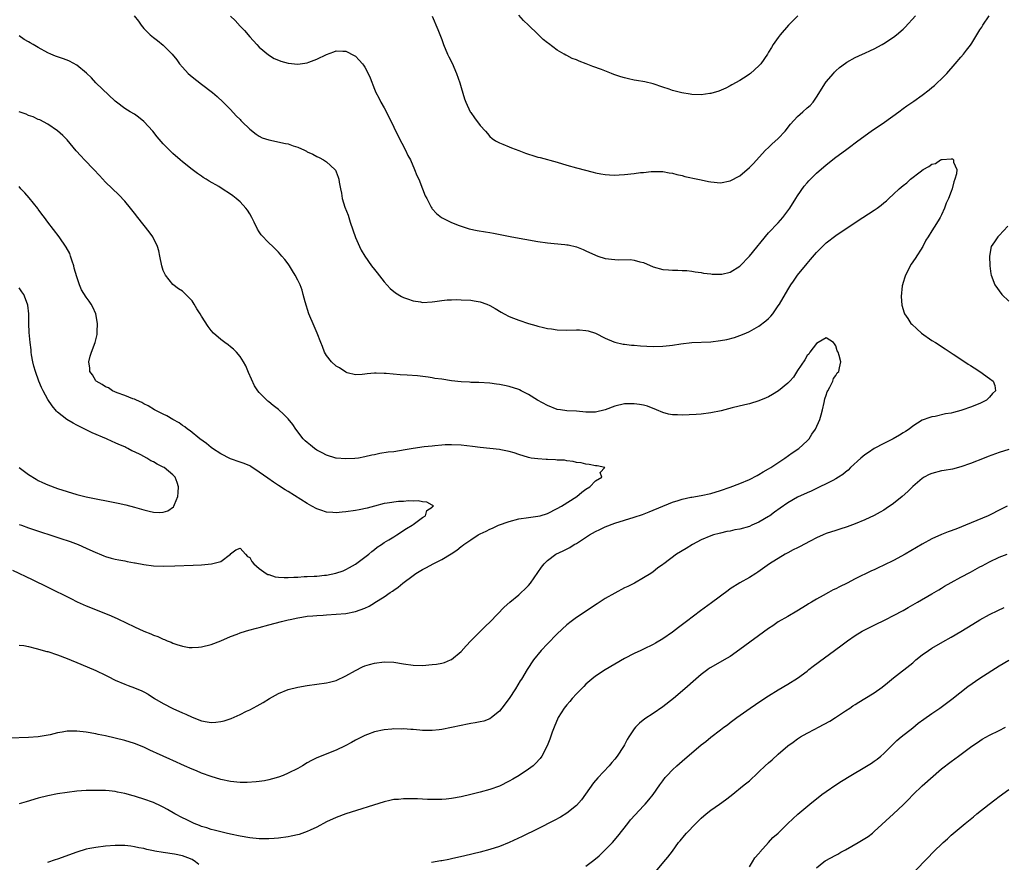
# Model space of a CAD drawing. Units: inches. Extents: x 2535000 to 2538000, y 1560000 to 1563000.
# Drawn here: x 2536095 to 2536300, y 1560881 to 1561056 of the extents above; entities that cross this region are included whole.
import ezdxf

# ---------------------------------------------------------------- set-up
doc = ezdxf.new("R2010")
doc.units = ezdxf.units.IN
doc.header["$MEASUREMENT"] = 0
doc.layers.add('LD25351560_10ft', color=133, linetype='Continuous')

msp = doc.modelspace()

# ---------------------------------------------------------------- linework, layer by layer
at = {"layer": 'LD25351560_10ft'}
for points, elevation in [([(2536118.99, 1561056.99), (2536119.84, 1561055.84), (2536120.41, 1561055), (2536121, 1561054.3), (2536122.29, 1561053), (2536123, 1561052.43), (2536123.83, 1561051.83), (2536125, 1561050.88), (2536126.89, 1561049), (2536127.83, 1561047.83), (2536128.4, 1561047), (2536129, 1561046.3), (2536130.18, 1561045), (2536130.61, 1561044.61), (2536131, 1561044.31), (2536133, 1561042.79), (2536135.26, 1561041), (2536136.2, 1561040.2), (2536137.49, 1561039), (2536139, 1561037.52), (2536140.2, 1561036.2), (2536141, 1561035.41), (2536141.19, 1561035.19), (2536141.37, 1561035), (2536143, 1561033.4), (2536144.34, 1561032.34), (2536145, 1561031.92), (2536145.62, 1561031.62), (2536147, 1561031.15), (2536150.45, 1561030.45), (2536151, 1561030.32), (2536152.07, 1561029.93), (2536153, 1561029.64), (2536154.43, 1561029), (2536154.81, 1561028.81), (2536155, 1561028.7), (2536156.17, 1561028.17), (2536157, 1561027.69), (2536157.48, 1561027.48), (2536158.4, 1561027), (2536159, 1561026.61), (2536160.73, 1561025), (2536160.85, 1561024.85), (2536161, 1561024.52), (2536161.43, 1561023.43), (2536161.54, 1561023), (2536161.61, 1561022.38), (2536161.89, 1561021), (2536162.12, 1561020.12), (2536162.28, 1561019), (2536162.84, 1561017.16), (2536163.48, 1561015.48), (2536163.92, 1561014.08), (2536165, 1561010.87), (2536165.83, 1561009), (2536166.22, 1561008.22), (2536166.97, 1561006.97), (2536168.39, 1561005), (2536169, 1561004.2), (2536169.54, 1561003.54), (2536171, 1561001.65), (2536172.25, 1561000.25), (2536173.33, 1560999.33), (2536174.59, 1560998.59), (2536175, 1560998.41), (2536175.88, 1560998.12), (2536177, 1560997.68), (2536178.53, 1560997.47), (2536179, 1560997.38), (2536181, 1560997.49), (2536181.56, 1560997.56), (2536183, 1560997.76), (2536184.13, 1560997.87), (2536185, 1560997.91), (2536186.06, 1560997.94), (2536187, 1560997.92), (2536189, 1560997.81), (2536189.71, 1560997.71), (2536191, 1560997.46), (2536192.34, 1560997), (2536193, 1560996.72), (2536194.1, 1560996.1), (2536195.35, 1560995.35), (2536195.95, 1560995), (2536197, 1560994.45), (2536197.9, 1560994.1), (2536199, 1560993.64), (2536201, 1560993), (2536202.58, 1560992.58), (2536203, 1560992.44), (2536204.18, 1560992.18), (2536205, 1560991.96), (2536205.85, 1560991.85), (2536207, 1560991.65), (2536209, 1560991.61), (2536211, 1560991.67), (2536211.64, 1560991.64), (2536213, 1560991.53), (2536213.44, 1560991.44), (2536215, 1560990.97), (2536217, 1560989.96), (2536218.81, 1560989.19), (2536219, 1560989.09), (2536220.71, 1560988.71), (2536221, 1560988.71), (2536222.5, 1560988.5), (2536223, 1560988.49), (2536224.35, 1560988.35), (2536227, 1560988.22), (2536229, 1560988.25), (2536230.41, 1560988.41), (2536231, 1560988.45), (2536232.72, 1560988.72), (2536235, 1560989), (2536239, 1560989.18), (2536241, 1560989.41), (2536242.33, 1560989.67), (2536243.91, 1560990.09), (2536245, 1560990.48), (2536246.25, 1560991), (2536247, 1560991.29), (2536249, 1560992.39), (2536250.46, 1560993.54), (2536251, 1560994.02), (2536251.47, 1560994.53), (2536251.87, 1560995), (2536253, 1560996.63), (2536253.24, 1560997), (2536255, 1561000), (2536255.64, 1561001), (2536256.2, 1561001.8), (2536257.05, 1561003), (2536259, 1561005.45), (2536259.74, 1561006.26), (2536261, 1561007.76), (2536263, 1561009.74), (2536265, 1561011.26), (2536267.58, 1561013), (2536270.65, 1561015), (2536273, 1561016.56), (2536273.63, 1561017), (2536274.42, 1561017.58), (2536275, 1561018.08), (2536275.52, 1561018.48), (2536276.04, 1561019), (2536277, 1561019.87), (2536278.17, 1561021), (2536279, 1561021.69), (2536279.76, 1561022.24), (2536280.54, 1561023), (2536282.52, 1561024.52), (2536283.2, 1561025), (2536284.37, 1561025.63), (2536285, 1561026.12), (2536285.73, 1561026.27), (2536286.81, 1561027), (2536287, 1561027.08), (2536287.12, 1561027.12), (2536289, 1561027.24), (2536289.25, 1561027.25), (2536289.5, 1561027), (2536289.48, 1561026.52), (2536290.18, 1561025), (2536290.1, 1561024.1), (2536289.78, 1561023), (2536289.54, 1561022.46), (2536289.19, 1561021), (2536289, 1561020.45), (2536288.45, 1561019), (2536287.96, 1561018.04), (2536287.65, 1561017), (2536287, 1561015.58), (2536286.71, 1561015), (2536286.32, 1561014.32), (2536285.49, 1561013), (2536285, 1561012.28), (2536284.21, 1561011), (2536283.72, 1561010.28), (2536283.08, 1561009), (2536281.53, 1561006.47), (2536280.7, 1561005.3), (2536279.47, 1561003), (2536279.39, 1561002.61), (2536279, 1561001.52), (2536278.84, 1561001), (2536278.8, 1561000.8), (2536278.61, 1560998.61), (2536278.76, 1560996.76), (2536279.21, 1560995.21), (2536279.31, 1560995), (2536279.99, 1560994.01), (2536280.64, 1560993), (2536280.82, 1560992.82), (2536281.85, 1560991.85), (2536282.83, 1560991), (2536285, 1560989.47), (2536285.71, 1560989), (2536286.5, 1560988.51), (2536287, 1560988.18), (2536287.74, 1560987.74), (2536289.41, 1560986.59), (2536291, 1560985.53), (2536292.55, 1560984.55), (2536293, 1560984.21), (2536293.77, 1560983.77), (2536294.97, 1560983), (2536297, 1560981.57), (2536297.74, 1560981), (2536298.07, 1560980.07), (2536298.25, 1560979), (2536297.61, 1560978.39), (2536297, 1560977.68), (2536296.33, 1560977), (2536295, 1560976.37), (2536293, 1560975.56), (2536291.45, 1560975), (2536291, 1560974.86), (2536289.5, 1560974.5), (2536289, 1560974.34), (2536287.84, 1560974.16), (2536285.65, 1560973.65), (2536285, 1560973.55), (2536284.55, 1560973.45), (2536283, 1560972.85), (2536281, 1560971.6), (2536280.28, 1560971), (2536279.51, 1560970.49), (2536279, 1560970.21), (2536278.28, 1560969.72), (2536276.95, 1560969), (2536275, 1560968.03), (2536272.98, 1560967), (2536271.83, 1560966.17), (2536271, 1560965.64), (2536270.21, 1560965), (2536268.06, 1560963), (2536267.54, 1560962.46), (2536267, 1560962.05), (2536266.43, 1560961.57), (2536265.55, 1560961), (2536265, 1560960.67), (2536264.35, 1560960.35), (2536263, 1560959.64), (2536261.69, 1560959), (2536259.86, 1560958.14), (2536259, 1560957.78), (2536257, 1560956.83), (2536255, 1560955.65), (2536253.44, 1560954.56), (2536252.26, 1560953.74), (2536251.24, 1560953), (2536251, 1560952.84), (2536249, 1560951.66), (2536247.55, 1560951), (2536247, 1560950.77), (2536245, 1560950.22), (2536243.97, 1560950.03), (2536243, 1560949.8), (2536242.31, 1560949.69), (2536241, 1560949.36), (2536240.69, 1560949.31), (2536239.57, 1560949), (2536239, 1560948.81), (2536237, 1560947.96), (2536235.19, 1560947), (2536233.83, 1560946.17), (2536231.87, 1560945), (2536229.2, 1560943), (2536229, 1560942.84), (2536227.91, 1560942.09), (2536227, 1560941.35), (2536226.48, 1560941), (2536225, 1560940.08), (2536223.06, 1560939), (2536221.7, 1560938.3), (2536221, 1560937.99), (2536219, 1560936.92), (2536217, 1560935.77), (2536215.3, 1560934.7), (2536211, 1560931.85), (2536209.89, 1560931), (2536209, 1560930.29), (2536207, 1560928.4), (2536205, 1560926.37), (2536203.69, 1560925), (2536202.07, 1560923), (2536200.77, 1560921), (2536199.56, 1560919), (2536199.33, 1560918.67), (2536198.31, 1560917), (2536196.99, 1560915), (2536195.51, 1560913), (2536195, 1560912.35), (2536193.35, 1560911), (2536193, 1560910.75), (2536191.71, 1560910.29), (2536191, 1560910.1), (2536189.95, 1560909.95), (2536189, 1560909.77), (2536188.37, 1560909.63), (2536187, 1560909.38), (2536185, 1560908.92), (2536183, 1560908.51), (2536182.47, 1560908.47), (2536181, 1560908.31), (2536179, 1560908.36), (2536178.39, 1560908.39), (2536177, 1560908.52), (2536176.52, 1560908.52), (2536175, 1560908.66), (2536174.63, 1560908.63), (2536173, 1560908.66), (2536172.61, 1560908.61), (2536171, 1560908.46), (2536169, 1560908.03), (2536167.51, 1560907.51), (2536167, 1560907.32), (2536165, 1560906.32), (2536164.16, 1560905.84), (2536162.87, 1560905.13), (2536161, 1560904.22), (2536157, 1560902.64), (2536155.9, 1560902.1), (2536155, 1560901.61), (2536153.98, 1560901), (2536153, 1560900.45), (2536151, 1560899.43), (2536149.97, 1560899), (2536149, 1560898.6), (2536147.76, 1560898.24), (2536147, 1560898.05), (2536146.12, 1560897.88), (2536145, 1560897.74), (2536144.35, 1560897.65), (2536142.48, 1560897.52), (2536141, 1560897.51), (2536139, 1560897.72), (2536137, 1560898.16), (2536135, 1560898.76), (2536133, 1560899.45), (2536131.91, 1560899.91), (2536131, 1560900.28), (2536129.47, 1560901), (2536127, 1560902.08), (2536126.35, 1560902.35), (2536123.59, 1560903.59), (2536123, 1560903.9), (2536122.24, 1560904.24), (2536121, 1560904.83), (2536119, 1560905.6), (2536117, 1560906.23), (2536115, 1560906.75), (2536113, 1560907.19), (2536111.5, 1560907.5), (2536111, 1560907.62), (2536109, 1560907.99), (2536107, 1560908.21), (2536106.18, 1560908.18), (2536105, 1560908.17), (2536103.97, 1560907.97), (2536103, 1560907.83), (2536101.46, 1560907.46), (2536099, 1560907.04), (2536097, 1560906.88), (2536093, 1560906.7)], 7930), ([(2536139, 1561056.92), (2536139.97, 1561055.97), (2536141, 1561054.85), (2536141.91, 1561053.91), (2536143, 1561052.61), (2536144.49, 1561051), (2536145, 1561050.48), (2536146.89, 1561048.89), (2536148.12, 1561048.12), (2536149, 1561047.72), (2536149.52, 1561047.52), (2536151, 1561047.1), (2536153, 1561046.9), (2536155, 1561047.18), (2536155.31, 1561047.31), (2536157, 1561047.96), (2536159, 1561048.93), (2536160.54, 1561049.46), (2536161, 1561049.68), (2536162.39, 1561049.61), (2536163, 1561049.65), (2536164.75, 1561048.75), (2536165, 1561048.57), (2536165.77, 1561047.77), (2536166.45, 1561047), (2536166.7, 1561046.7), (2536167, 1561046.28), (2536167.65, 1561045), (2536168.05, 1561044.05), (2536169, 1561041.71), (2536169.26, 1561041), (2536169.88, 1561039.88), (2536170.31, 1561039), (2536171, 1561037.83), (2536171.99, 1561035.99), (2536173, 1561033.79), (2536173.91, 1561031.91), (2536175.43, 1561029), (2536175.94, 1561027.94), (2536176.44, 1561027), (2536177.34, 1561025), (2536177.78, 1561023.78), (2536178.18, 1561023), (2536179, 1561021), (2536179.52, 1561019.52), (2536179.84, 1561019), (2536180.8, 1561017.2), (2536180.89, 1561017), (2536181, 1561016.85), (2536181.85, 1561015.85), (2536182.93, 1561015), (2536185, 1561013.98), (2536186.63, 1561013.37), (2536187, 1561013.21), (2536187.65, 1561013), (2536188.7, 1561012.7), (2536190.35, 1561012.35), (2536192.06, 1561012.06), (2536193, 1561011.88), (2536193.76, 1561011.76), (2536197.58, 1561011), (2536203, 1561010.02), (2536205, 1561009.73), (2536206.36, 1561009.64), (2536208.58, 1561009.42), (2536209, 1561009.37), (2536209.31, 1561009.31), (2536211, 1561008.92), (2536212.38, 1561008.38), (2536213, 1561008.11), (2536215, 1561007.16), (2536215.46, 1561007), (2536217, 1561006.53), (2536219, 1561006.28), (2536219.77, 1561006.23), (2536222.28, 1561006.28), (2536223, 1561006.18), (2536224.2, 1561005.8), (2536225, 1561005.64), (2536227, 1561004.76), (2536229, 1561004.24), (2536230.17, 1561004.17), (2536231, 1561004.09), (2536232.1, 1561004.1), (2536233, 1561004.02), (2536233.97, 1561003.97), (2536235, 1561003.84), (2536235.71, 1561003.71), (2536237, 1561003.58), (2536237.45, 1561003.45), (2536239, 1561003.32), (2536239.27, 1561003.27), (2536241, 1561003.23), (2536241.27, 1561003.27), (2536243, 1561003.64), (2536245, 1561004.87), (2536247, 1561007), (2536251, 1561011.82), (2536253, 1561013.94), (2536253.94, 1561015), (2536255, 1561016.39), (2536255.41, 1561017), (2536256.65, 1561019), (2536257, 1561019.53), (2536258.44, 1561021.56), (2536259, 1561022.22), (2536259.37, 1561022.63), (2536261, 1561024.27), (2536263, 1561026.01), (2536265, 1561027.54), (2536267, 1561029.03), (2536268.15, 1561029.85), (2536269, 1561030.56), (2536269.57, 1561031), (2536272.33, 1561033), (2536275.14, 1561034.86), (2536278.11, 1561037), (2536279, 1561037.7), (2536279.75, 1561038.25), (2536281.2, 1561039.2), (2536283, 1561040.45), (2536284.4, 1561041.6), (2536285, 1561042.04), (2536285.52, 1561042.48), (2536286.12, 1561043), (2536287, 1561043.84), (2536288.12, 1561045), (2536289.81, 1561047), (2536291, 1561048.35), (2536291.54, 1561049), (2536292.17, 1561049.83), (2536293, 1561050.86), (2536293.27, 1561051.27), (2536295, 1561054.09), (2536295.36, 1561054.64), (2536295.62, 1561055), (2536296.89, 1561057)], 7940), ([(2536181, 1561056.91), (2536182.15, 1561054.15), (2536183, 1561052.03), (2536183.37, 1561051), (2536184.2, 1561049), (2536184.45, 1561048.45), (2536185.12, 1561047.12), (2536186.03, 1561045), (2536186.73, 1561043), (2536187, 1561042.07), (2536187.71, 1561039.71), (2536187.98, 1561039), (2536188.91, 1561037), (2536189, 1561036.85), (2536189.76, 1561035.76), (2536191, 1561034.16), (2536192.06, 1561033), (2536192.49, 1561032.49), (2536193, 1561031.9), (2536193.47, 1561031.47), (2536194.17, 1561031), (2536195, 1561030.52), (2536195.72, 1561030.28), (2536197, 1561029.74), (2536197.48, 1561029.48), (2536199, 1561028.95), (2536200.4, 1561028.4), (2536201, 1561028.2), (2536201.93, 1561027.93), (2536203, 1561027.58), (2536203.49, 1561027.49), (2536207, 1561026.54), (2536209, 1561025.91), (2536211, 1561025.34), (2536214.48, 1561024.48), (2536215, 1561024.34), (2536216.1, 1561024.1), (2536217, 1561023.95), (2536217.88, 1561023.88), (2536219, 1561023.85), (2536219.88, 1561023.88), (2536221, 1561023.96), (2536223, 1561024.16), (2536224.35, 1561024.35), (2536225, 1561024.4), (2536226.57, 1561024.57), (2536227, 1561024.59), (2536228.58, 1561024.58), (2536229, 1561024.56), (2536230.31, 1561024.31), (2536231, 1561024.23), (2536231.94, 1561023.94), (2536233, 1561023.74), (2536233.58, 1561023.58), (2536236.28, 1561023), (2536237, 1561022.83), (2536238.53, 1561022.53), (2536239, 1561022.43), (2536241, 1561022.24), (2536243, 1561022.63), (2536245, 1561023.71), (2536247, 1561025.39), (2536247.8, 1561026.2), (2536250.36, 1561029), (2536251, 1561029.61), (2536251.69, 1561030.31), (2536253, 1561031.49), (2536254.42, 1561033), (2536255.59, 1561034.41), (2536257, 1561036.01), (2536258.15, 1561037), (2536259, 1561037.8), (2536259.66, 1561038.34), (2536260.26, 1561039), (2536261, 1561040.05), (2536262.82, 1561043), (2536263, 1561043.26), (2536264.48, 1561045), (2536264.72, 1561045.28), (2536265, 1561045.56), (2536265.76, 1561046.24), (2536267, 1561047.15), (2536267.32, 1561047.32), (2536269, 1561048.27), (2536270.54, 1561049), (2536271, 1561049.2), (2536272.21, 1561049.79), (2536273, 1561050.13), (2536274.65, 1561051), (2536275, 1561051.21), (2536277, 1561052.54), (2536277.63, 1561053), (2536279, 1561054.21), (2536279.41, 1561054.59), (2536281.55, 1561057)], 7950), ([(2536257.12, 1561057), (2536255.12, 1561055), (2536253.42, 1561053), (2536253, 1561052.45), (2536251.97, 1561051), (2536251.59, 1561050.41), (2536251, 1561049.4), (2536250.75, 1561049), (2536249.37, 1561047), (2536249, 1561046.59), (2536247.21, 1561045), (2536247, 1561044.84), (2536246.51, 1561044.51), (2536245, 1561043.53), (2536243.37, 1561042.63), (2536243, 1561042.4), (2536242.07, 1561041.93), (2536240.67, 1561041.33), (2536239, 1561040.81), (2536238.8, 1561040.8), (2536237, 1561040.53), (2536235, 1561040.61), (2536234.65, 1561040.65), (2536232.93, 1561040.93), (2536231, 1561041.42), (2536230.31, 1561041.69), (2536229, 1561042.16), (2536227, 1561042.84), (2536225.23, 1561043.23), (2536223.52, 1561043.52), (2536223, 1561043.59), (2536221.84, 1561043.84), (2536221, 1561044.05), (2536220.27, 1561044.27), (2536218.8, 1561044.8), (2536218.32, 1561045), (2536216.21, 1561045.79), (2536214.42, 1561046.42), (2536213.01, 1561047), (2536211.56, 1561047.56), (2536211, 1561047.81), (2536210.12, 1561048.12), (2536209, 1561048.71), (2536208.78, 1561048.78), (2536208.46, 1561049), (2536207, 1561049.84), (2536205.18, 1561051.18), (2536205, 1561051.35), (2536204.07, 1561052.07), (2536203, 1561053.13), (2536201.02, 1561055.02), (2536200.02, 1561056.02), (2536199, 1561057.09)], 7960), ([(2536095, 1560926.11), (2536096, 1560926), (2536097, 1560925.79), (2536098.59, 1560925.41), (2536100.78, 1560924.78), (2536101, 1560924.73), (2536103, 1560924.08), (2536105, 1560923.32), (2536107.86, 1560922.14), (2536111, 1560920.78), (2536113, 1560919.82), (2536113.54, 1560919.54), (2536115, 1560918.83), (2536117, 1560917.95), (2536117.68, 1560917.68), (2536119, 1560917.19), (2536120.55, 1560916.55), (2536121, 1560916.34), (2536121.87, 1560915.87), (2536123.22, 1560915), (2536125, 1560913.91), (2536127, 1560912.89), (2536129, 1560912), (2536129.71, 1560911.71), (2536131, 1560911.11), (2536133, 1560910.34), (2536134.16, 1560910.16), (2536135, 1560910), (2536135.96, 1560910.04), (2536137, 1560910.17), (2536137.68, 1560910.32), (2536139.17, 1560910.83), (2536141, 1560911.68), (2536142.32, 1560912.32), (2536143, 1560912.63), (2536144.56, 1560913.44), (2536145.83, 1560914.17), (2536147.1, 1560915), (2536149, 1560916.04), (2536151, 1560916.83), (2536153, 1560917.32), (2536155, 1560917.67), (2536157, 1560917.93), (2536159, 1560918.22), (2536159.62, 1560918.38), (2536161, 1560918.76), (2536163, 1560919.7), (2536165, 1560920.83), (2536166.46, 1560921.54), (2536167, 1560921.75), (2536167.94, 1560922.06), (2536169, 1560922.36), (2536171, 1560922.63), (2536173, 1560922.53), (2536175, 1560922.19), (2536177, 1560921.91), (2536179, 1560921.87), (2536181, 1560922.02), (2536181.86, 1560922.14), (2536183, 1560922.36), (2536183.52, 1560922.48), (2536184.79, 1560923), (2536185, 1560923.1), (2536187, 1560924.78), (2536188.05, 1560925.96), (2536189.03, 1560927), (2536192.03, 1560929.97), (2536193.1, 1560931), (2536196, 1560934), (2536197.13, 1560935), (2536199, 1560936.54), (2536199.54, 1560937), (2536200.28, 1560937.72), (2536201, 1560938.46), (2536201.47, 1560939), (2536203.71, 1560942.29), (2536204.28, 1560943), (2536205, 1560943.68), (2536206.71, 1560945), (2536208.27, 1560945.73), (2536209.61, 1560946.39), (2536210.57, 1560947), (2536211, 1560947.23), (2536213.75, 1560949), (2536215, 1560949.7), (2536215.88, 1560950.12), (2536217, 1560950.68), (2536219, 1560951.47), (2536221, 1560952.1), (2536223, 1560952.69), (2536224.74, 1560953.26), (2536226.18, 1560953.82), (2536231, 1560955.81), (2536232.17, 1560956.17), (2536233, 1560956.46), (2536234.83, 1560956.83), (2536235, 1560956.88), (2536237, 1560957.19), (2536239, 1560957.62), (2536241, 1560958.22), (2536243, 1560958.93), (2536245, 1560959.71), (2536247, 1560960.55), (2536248.61, 1560961.39), (2536249, 1560961.57), (2536249.9, 1560962.1), (2536251, 1560962.72), (2536251.45, 1560963), (2536254.39, 1560965), (2536255.9, 1560966.1), (2536257.31, 1560967), (2536259, 1560968.54), (2536259.44, 1560969), (2536260.03, 1560969.97), (2536260.76, 1560971), (2536261.68, 1560973), (2536261.95, 1560973.95), (2536262.22, 1560975), (2536262.58, 1560976.58), (2536262.69, 1560977.31), (2536263, 1560978.1), (2536263.21, 1560978.79), (2536263.31, 1560979), (2536263.76, 1560979.76), (2536264.36, 1560981), (2536264.49, 1560981.51), (2536265, 1560982.17), (2536265.3, 1560982.7), (2536265.59, 1560983), (2536265.79, 1560983.79), (2536266.01, 1560985), (2536265.69, 1560986.31), (2536265.46, 1560987), (2536265.3, 1560987.3), (2536265, 1560988.31), (2536264.73, 1560988.73), (2536264.49, 1560989), (2536263, 1560990.01), (2536261.31, 1560989), (2536261, 1560988.84), (2536259.62, 1560987), (2536259.39, 1560986.61), (2536259, 1560986.34), (2536258.55, 1560985.45), (2536257, 1560983.2), (2536256.18, 1560981.82), (2536255.4, 1560981), (2536255, 1560980.59), (2536253.04, 1560978.96), (2536251.82, 1560978.18), (2536251, 1560977.75), (2536250.5, 1560977.5), (2536249, 1560976.88), (2536247, 1560976.28), (2536246.08, 1560976.08), (2536243.43, 1560975.43), (2536241.16, 1560974.84), (2536239, 1560974.39), (2536237, 1560974.13), (2536235.95, 1560974.06), (2536233, 1560973.91), (2536232.04, 1560973.96), (2536231, 1560973.96), (2536230.14, 1560974.14), (2536229, 1560974.45), (2536227.7, 1560975), (2536227.22, 1560975.22), (2536227, 1560975.3), (2536225.78, 1560975.78), (2536225, 1560975.97), (2536224.15, 1560976.15), (2536223, 1560976.3), (2536222.29, 1560976.29), (2536221, 1560976.24), (2536219, 1560975.75), (2536217, 1560975.01), (2536215, 1560974.56), (2536213, 1560974.55), (2536211, 1560974.72), (2536209, 1560974.81), (2536207.68, 1560975), (2536207, 1560975.12), (2536205, 1560975.93), (2536202.92, 1560977), (2536201, 1560978.24), (2536199.49, 1560979), (2536199.17, 1560979.17), (2536199, 1560979.25), (2536197, 1560979.9), (2536196.07, 1560980.07), (2536195, 1560980.3), (2536194.37, 1560980.37), (2536193, 1560980.57), (2536190.71, 1560980.71), (2536189, 1560980.72), (2536188.75, 1560980.75), (2536187, 1560980.83), (2536185, 1560981.07), (2536183, 1560981.37), (2536181.55, 1560981.55), (2536181, 1560981.67), (2536180.18, 1560981.82), (2536177.94, 1560982.06), (2536175.78, 1560982.22), (2536174.31, 1560982.3), (2536171.41, 1560982.59), (2536171, 1560982.59), (2536169.32, 1560982.68), (2536169, 1560982.63), (2536167.47, 1560982.53), (2536167, 1560982.43), (2536166.4, 1560982.4), (2536165, 1560982.3), (2536163.26, 1560982.74), (2536163, 1560982.83), (2536161.73, 1560983.73), (2536161, 1560984.08), (2536160.05, 1560985), (2536159, 1560986.29), (2536158.56, 1560987), (2536158.16, 1560988.16), (2536157.81, 1560989), (2536157.05, 1560991), (2536156.39, 1560992.39), (2536155.28, 1560995), (2536154.52, 1560997.48), (2536154.16, 1560999), (2536153.9, 1560999.9), (2536153.48, 1561001), (2536153, 1561002.01), (2536152.49, 1561003), (2536151.93, 1561003.93), (2536151.26, 1561005), (2536151, 1561005.37), (2536150.29, 1561006.29), (2536149.72, 1561007), (2536149.38, 1561007.38), (2536149, 1561007.78), (2536147.79, 1561009), (2536147, 1561009.73), (2536145.41, 1561011.41), (2536145, 1561012.05), (2536144.61, 1561012.61), (2536143.95, 1561014.05), (2536143.46, 1561015), (2536143, 1561015.8), (2536142.54, 1561016.54), (2536142.21, 1561017), (2536141, 1561018.28), (2536140.18, 1561019), (2536139.51, 1561019.51), (2536139, 1561019.87), (2536137.28, 1561021), (2536136.56, 1561021.44), (2536134.58, 1561022.58), (2536133.93, 1561023), (2536133.35, 1561023.35), (2536133, 1561023.61), (2536132.17, 1561024.17), (2536131, 1561025.02), (2536129, 1561026.58), (2536128.53, 1561027), (2536127, 1561028.31), (2536126.65, 1561028.65), (2536126.34, 1561029), (2536125.66, 1561029.66), (2536125, 1561030.34), (2536123.78, 1561031.78), (2536122.81, 1561033), (2536121, 1561034.99), (2536119.86, 1561035.86), (2536119, 1561036.49), (2536118.13, 1561037), (2536117, 1561037.71), (2536115.25, 1561039), (2536115, 1561039.2), (2536111, 1561043.03), (2536110.05, 1561044.05), (2536109.01, 1561045.01), (2536107, 1561046.71), (2536105.51, 1561047.51), (2536105, 1561047.74), (2536104.06, 1561048.06), (2536103, 1561048.46), (2536102.6, 1561048.6), (2536101.62, 1561049), (2536101, 1561049.28), (2536099, 1561050.37), (2536097.95, 1561051), (2536097.34, 1561051.34), (2536097, 1561051.57), (2536096.07, 1561052.07), (2536095, 1561052.8)], 7920), ([(2536093.65, 1560941.65), (2536097.72, 1560939.72), (2536101, 1560938.13), (2536105.76, 1560935.76), (2536107.11, 1560935.11), (2536109, 1560934.27), (2536109.89, 1560933.89), (2536114.18, 1560932.18), (2536115.57, 1560931.57), (2536119, 1560929.91), (2536120.99, 1560929.01), (2536122.43, 1560928.43), (2536123, 1560928.17), (2536123.88, 1560927.88), (2536125, 1560927.32), (2536125.26, 1560927.26), (2536125.81, 1560927), (2536126.69, 1560926.69), (2536127, 1560926.51), (2536127.81, 1560926.19), (2536129, 1560925.86), (2536130.39, 1560925.61), (2536131, 1560925.58), (2536132.34, 1560925.66), (2536133, 1560925.75), (2536135, 1560926.24), (2536137, 1560927), (2536139, 1560927.87), (2536140.39, 1560928.39), (2536141, 1560928.65), (2536142.1, 1560929), (2536142.8, 1560929.2), (2536144.39, 1560929.61), (2536145, 1560929.75), (2536147, 1560930.27), (2536149.63, 1560931), (2536151, 1560931.35), (2536151.42, 1560931.42), (2536153, 1560931.79), (2536153.89, 1560931.89), (2536155, 1560932.1), (2536156.16, 1560932.16), (2536157, 1560932.28), (2536158.32, 1560932.32), (2536159, 1560932.38), (2536161, 1560932.49), (2536163, 1560932.69), (2536165, 1560933.09), (2536167, 1560933.8), (2536167.84, 1560934.16), (2536169, 1560934.88), (2536169.08, 1560934.92), (2536171, 1560936.13), (2536172.25, 1560937), (2536172.7, 1560937.3), (2536173, 1560937.53), (2536173.88, 1560938.12), (2536174.88, 1560939), (2536177, 1560940.59), (2536177.58, 1560941), (2536179, 1560941.84), (2536179.78, 1560942.22), (2536181.18, 1560943), (2536183, 1560943.9), (2536184.93, 1560945.07), (2536186.14, 1560945.86), (2536187, 1560946.58), (2536187.26, 1560946.74), (2536187.56, 1560947), (2536189, 1560948.01), (2536190.53, 1560949), (2536191, 1560949.26), (2536192.19, 1560949.81), (2536193, 1560950.19), (2536193.57, 1560950.43), (2536194.8, 1560951), (2536197, 1560951.78), (2536199, 1560952.32), (2536201, 1560952.61), (2536203, 1560952.88), (2536203.44, 1560953), (2536205, 1560953.49), (2536207, 1560954.48), (2536207.9, 1560955), (2536211.08, 1560957), (2536212.1, 1560957.9), (2536213, 1560958.52), (2536213.78, 1560959), (2536215, 1560960.23), (2536216.31, 1560961), (2536215.98, 1560962.02), (2536216.91, 1560963), (2536215.35, 1560963.35), (2536215, 1560963.35), (2536213.67, 1560963.67), (2536213, 1560963.7), (2536212.01, 1560964.01), (2536211, 1560964.1), (2536210.31, 1560964.31), (2536209, 1560964.41), (2536208.52, 1560964.52), (2536207, 1560964.58), (2536206.62, 1560964.62), (2536205, 1560964.67), (2536204.7, 1560964.7), (2536203, 1560964.81), (2536201.61, 1560965), (2536201, 1560965.11), (2536199, 1560965.71), (2536198.05, 1560966.05), (2536197, 1560966.36), (2536195.29, 1560966.71), (2536195, 1560966.78), (2536191, 1560967.16), (2536189.38, 1560967.38), (2536187, 1560967.69), (2536185, 1560967.76), (2536183.71, 1560967.71), (2536183, 1560967.64), (2536181.54, 1560967.54), (2536181, 1560967.47), (2536179.33, 1560967.33), (2536177, 1560967), (2536175.33, 1560966.67), (2536173, 1560966.32), (2536171.81, 1560966.19), (2536170.08, 1560965.92), (2536169, 1560965.69), (2536168.4, 1560965.6), (2536167, 1560965.23), (2536165.64, 1560965), (2536164.89, 1560964.89), (2536163, 1560964.82), (2536161, 1560964.98), (2536160.92, 1560965), (2536159, 1560965.6), (2536158.09, 1560966.09), (2536157, 1560966.65), (2536156.48, 1560967), (2536155.66, 1560967.66), (2536155, 1560968.21), (2536154.58, 1560968.58), (2536154.16, 1560969), (2536152.61, 1560971), (2536151.95, 1560971.95), (2536151, 1560973.13), (2536150.08, 1560974.08), (2536149, 1560975.12), (2536147.9, 1560975.9), (2536147, 1560976.68), (2536146.8, 1560976.8), (2536146.55, 1560977), (2536145, 1560978.6), (2536144.68, 1560979), (2536144.01, 1560980.01), (2536142.78, 1560982.78), (2536142.17, 1560984.17), (2536141.69, 1560985), (2536141, 1560986.08), (2536140.24, 1560987), (2536139.66, 1560987.66), (2536139, 1560988.15), (2536138.55, 1560988.55), (2536137.84, 1560989), (2536137, 1560989.65), (2536135.49, 1560991), (2536135, 1560991.54), (2536134.37, 1560992.37), (2536133, 1560994.49), (2536132.71, 1560995), (2536132.03, 1560996.03), (2536131.47, 1560997), (2536131, 1560997.66), (2536129.73, 1560999), (2536129.36, 1560999.36), (2536129, 1560999.68), (2536128.2, 1561000.2), (2536127, 1561001.07), (2536125.5, 1561003), (2536125.31, 1561003.31), (2536125, 1561004.01), (2536124.69, 1561005), (2536124.29, 1561007), (2536124.06, 1561008.06), (2536123.82, 1561009), (2536122.81, 1561011), (2536122.05, 1561012.05), (2536119.72, 1561015), (2536119, 1561015.95), (2536118.18, 1561017), (2536117, 1561018.44), (2536115.74, 1561019.74), (2536113, 1561022.39), (2536111.73, 1561023.73), (2536110.58, 1561025), (2536108.63, 1561027), (2536107.84, 1561027.84), (2536106.91, 1561028.91), (2536105, 1561031.17), (2536104.09, 1561032.09), (2536103, 1561033.03), (2536101, 1561034.42), (2536099.32, 1561035.32), (2536099, 1561035.44), (2536097.96, 1561035.96), (2536097, 1561036.25), (2536096.5, 1561036.5), (2536095, 1561037.02)], 7910), ([(2536095, 1560951.19), (2536095.48, 1560951), (2536097, 1560950.47), (2536104.14, 1560948.14), (2536105, 1560947.83), (2536105.62, 1560947.62), (2536107.27, 1560947), (2536109, 1560946.26), (2536110.36, 1560945.64), (2536112.67, 1560944.67), (2536113, 1560944.52), (2536114.2, 1560944.2), (2536115, 1560943.94), (2536115.79, 1560943.79), (2536117, 1560943.6), (2536117.48, 1560943.48), (2536119, 1560943.22), (2536119.18, 1560943.18), (2536121, 1560942.82), (2536123, 1560942.58), (2536125, 1560942.54), (2536127.4, 1560942.6), (2536131.27, 1560942.73), (2536133, 1560942.81), (2536135.04, 1560942.96), (2536137, 1560943.5), (2536138.98, 1560945), (2536139, 1560945.04), (2536140.1, 1560945.9), (2536141, 1560946.28), (2536142.11, 1560945), (2536142.55, 1560944.55), (2536143, 1560944.32), (2536143.47, 1560943.47), (2536143.9, 1560943), (2536145, 1560942.04), (2536146.44, 1560941), (2536146.79, 1560940.79), (2536147, 1560940.74), (2536148.32, 1560940.32), (2536149, 1560940.24), (2536150.16, 1560940.16), (2536151, 1560940.14), (2536152.2, 1560940.2), (2536153, 1560940.23), (2536154.33, 1560940.33), (2536155, 1560940.33), (2536156.43, 1560940.43), (2536157, 1560940.42), (2536158.6, 1560940.6), (2536159, 1560940.61), (2536160.96, 1560941.04), (2536162.43, 1560941.57), (2536163, 1560941.84), (2536163.78, 1560942.22), (2536165, 1560942.92), (2536167, 1560944.36), (2536167.83, 1560945), (2536168.43, 1560945.57), (2536169, 1560945.97), (2536169.57, 1560946.43), (2536170.45, 1560947), (2536171, 1560947.4), (2536171.98, 1560947.98), (2536173, 1560948.63), (2536173.63, 1560949), (2536175.63, 1560950.37), (2536176.79, 1560951), (2536177, 1560951.2), (2536177.58, 1560951.58), (2536179, 1560952.63), (2536179.58, 1560953), (2536179.89, 1560954.11), (2536181, 1560954.79), (2536181.08, 1560954.92), (2536181.23, 1560955), (2536181.14, 1560955.14), (2536181, 1560955.19), (2536179.85, 1560955.85), (2536179, 1560955.91), (2536178.09, 1560956.09), (2536177, 1560956.03), (2536176.09, 1560956.09), (2536175, 1560955.98), (2536173.96, 1560955.96), (2536171.64, 1560955.64), (2536171, 1560955.52), (2536169, 1560955.02), (2536167.46, 1560954.54), (2536165.81, 1560954.19), (2536165, 1560954.05), (2536163, 1560953.79), (2536162.26, 1560953.74), (2536161, 1560953.62), (2536160.33, 1560953.67), (2536159, 1560953.75), (2536157.84, 1560954.16), (2536157, 1560954.43), (2536155.96, 1560955), (2536155, 1560955.55), (2536151, 1560958.02), (2536150.41, 1560958.41), (2536149, 1560959.3), (2536147.99, 1560959.99), (2536146.8, 1560960.8), (2536145, 1560962.08), (2536143.22, 1560963.22), (2536143, 1560963.34), (2536141.84, 1560963.84), (2536141, 1560964.15), (2536139, 1560964.83), (2536137, 1560965.86), (2536135.27, 1560967), (2536135, 1560967.19), (2536134, 1560968), (2536132.61, 1560969), (2536130.63, 1560970.63), (2536130.04, 1560971), (2536129.5, 1560971.5), (2536129, 1560971.79), (2536128.3, 1560972.3), (2536126.98, 1560973), (2536125.77, 1560973.77), (2536125, 1560974.1), (2536123.2, 1560975), (2536121.84, 1560975.85), (2536121, 1560976.29), (2536120.55, 1560976.55), (2536119.44, 1560977), (2536119, 1560977.23), (2536118.67, 1560977.33), (2536117, 1560978.02), (2536115.43, 1560978.57), (2536114.44, 1560979), (2536113.59, 1560979.59), (2536113, 1560979.83), (2536112.31, 1560980.31), (2536111.06, 1560981), (2536111, 1560981.07), (2536110.28, 1560982.28), (2536109.72, 1560983), (2536109.71, 1560983.71), (2536109.52, 1560985), (2536109.83, 1560986.17), (2536110.1, 1560987), (2536110.84, 1560989), (2536111.28, 1560990.72), (2536111.28, 1560991), (2536111.26, 1560991.26), (2536111.32, 1560993), (2536110.99, 1560995), (2536110.37, 1560996.37), (2536110, 1560997), (2536109.61, 1560997.61), (2536109, 1560998.44), (2536107.98, 1560999.98), (2536107.6, 1561001), (2536107, 1561002.69), (2536106.5, 1561004.5), (2536106.39, 1561005), (2536106.06, 1561005.94), (2536105.74, 1561007), (2536105.55, 1561007.55), (2536104.84, 1561008.84), (2536103.32, 1561011), (2536101, 1561014.02), (2536100.27, 1561015), (2536099.75, 1561015.75), (2536099, 1561016.73), (2536098.89, 1561016.89), (2536097.1, 1561019.1), (2536096.18, 1561020.18), (2536095.4, 1561021), (2536095, 1561021.49)], 7900), ([(2536300.81, 1561013.19), (2536299, 1561011.3), (2536298.69, 1561011), (2536298.02, 1561009.98), (2536297.35, 1561009), (2536296.97, 1561007), (2536297.05, 1561005), (2536297.29, 1561003.3), (2536297.33, 1561003), (2536298.07, 1561001), (2536299.55, 1560999), (2536301, 1560997.65)], 7940), ([(2536095.04, 1560963.04), (2536097, 1560961.56), (2536098.57, 1560960.57), (2536099, 1560960.34), (2536099.91, 1560959.91), (2536101, 1560959.44), (2536103, 1560958.68), (2536105, 1560958.02), (2536107, 1560957.43), (2536109, 1560956.94), (2536115.62, 1560955.62), (2536117.24, 1560955.24), (2536119, 1560954.77), (2536121, 1560954.19), (2536122.08, 1560953.92), (2536123, 1560953.74), (2536124.32, 1560953.68), (2536125, 1560953.74), (2536125.99, 1560954.01), (2536127.15, 1560954.85), (2536127.22, 1560955), (2536127.32, 1560955.32), (2536128.04, 1560957), (2536128.14, 1560957.86), (2536128.2, 1560959), (2536127.92, 1560959.92), (2536127.48, 1560961), (2536127, 1560961.5), (2536125.2, 1560963), (2536125, 1560963.12), (2536123.75, 1560963.75), (2536123, 1560964.2), (2536122.43, 1560964.43), (2536121.58, 1560965), (2536120.34, 1560965.66), (2536119, 1560966.31), (2536118.5, 1560966.5), (2536117.67, 1560967), (2536117.2, 1560967.2), (2536117, 1560967.3), (2536115.78, 1560967.78), (2536115, 1560968.18), (2536114.41, 1560968.41), (2536113.17, 1560969), (2536110.22, 1560970.22), (2536108.72, 1560971), (2536107.56, 1560971.56), (2536107, 1560971.86), (2536106.23, 1560972.23), (2536104.98, 1560972.98), (2536103, 1560974.56), (2536102.77, 1560974.77), (2536101.86, 1560975.86), (2536101, 1560977.18), (2536100.04, 1560979), (2536099.7, 1560979.7), (2536099.15, 1560981), (2536098.39, 1560983), (2536098.1, 1560984.1), (2536097.84, 1560985), (2536097.57, 1560986.43), (2536097.5, 1560987), (2536097.49, 1560987.49), (2536097.31, 1560989), (2536097.14, 1560991.14), (2536097.07, 1560993), (2536097.03, 1560994.97), (2536096.82, 1560996.82), (2536096.79, 1560997), (2536095.99, 1560999), (2536095.59, 1560999.59), (2536095, 1561000.42)], 7890), ([(2536301, 1560966.76), (2536299, 1560966.12), (2536296.69, 1560965.31), (2536295.87, 1560965), (2536293, 1560963.88), (2536291, 1560963.15), (2536289.29, 1560962.71), (2536287.58, 1560962.42), (2536287, 1560962.34), (2536285, 1560961.81), (2536284.45, 1560961.55), (2536283.41, 1560961), (2536283, 1560960.75), (2536281, 1560959.08), (2536279.95, 1560958.05), (2536278.78, 1560957), (2536277, 1560955.54), (2536275.5, 1560954.5), (2536275, 1560954.18), (2536274.25, 1560953.75), (2536273, 1560953.06), (2536271, 1560952.11), (2536269, 1560951.29), (2536267.33, 1560950.67), (2536265.83, 1560950.17), (2536265, 1560949.93), (2536263, 1560949.27), (2536262.35, 1560949), (2536261, 1560948.38), (2536259.69, 1560947.69), (2536257.44, 1560946.56), (2536257, 1560946.32), (2536256.1, 1560945.9), (2536255, 1560945.28), (2536254.47, 1560945), (2536251.19, 1560943), (2536248.75, 1560941.25), (2536248.35, 1560941), (2536247, 1560940.15), (2536245, 1560939.01), (2536243, 1560937.76), (2536242.56, 1560937.44), (2536239.12, 1560934.87), (2536236.81, 1560933.19), (2536233.91, 1560931), (2536232.27, 1560929.73), (2536231, 1560928.79), (2536229, 1560927.42), (2536227.49, 1560926.51), (2536227, 1560926.23), (2536225, 1560925.26), (2536224.39, 1560925), (2536223, 1560924.32), (2536221, 1560923.27), (2536217, 1560920.92), (2536215, 1560919.63), (2536214.22, 1560919), (2536213, 1560917.95), (2536212.54, 1560917.46), (2536211, 1560915.94), (2536210.13, 1560915), (2536209.63, 1560914.37), (2536209, 1560913.69), (2536208.47, 1560913), (2536207.24, 1560911), (2536206.36, 1560909), (2536205.95, 1560907.95), (2536205.45, 1560906.55), (2536204.89, 1560905.11), (2536203.8, 1560903), (2536203.47, 1560902.53), (2536202.52, 1560901.48), (2536202.01, 1560901), (2536201, 1560900.27), (2536199.1, 1560899), (2536197.78, 1560898.22), (2536197, 1560897.77), (2536195, 1560896.77), (2536193, 1560896.03), (2536191, 1560895.48), (2536189, 1560894.99), (2536187, 1560894.56), (2536185, 1560894.2), (2536183.93, 1560894.07), (2536183, 1560894), (2536182.01, 1560894.01), (2536181, 1560893.98), (2536179.99, 1560894.01), (2536177.91, 1560894.09), (2536175.86, 1560894.14), (2536175, 1560894.12), (2536174, 1560894), (2536173, 1560893.95), (2536172.2, 1560893.8), (2536171, 1560893.51), (2536163.02, 1560890.98), (2536161, 1560890.23), (2536159, 1560889.34), (2536157, 1560888.25), (2536155.61, 1560887.61), (2536155, 1560887.29), (2536153.28, 1560886.72), (2536151.65, 1560886.35), (2536151, 1560886.23), (2536149, 1560885.92), (2536148.13, 1560885.87), (2536147, 1560885.79), (2536145, 1560885.83), (2536143, 1560886.01), (2536141, 1560886.34), (2536139, 1560886.79), (2536138.13, 1560887), (2536137, 1560887.25), (2536135.61, 1560887.61), (2536135, 1560887.75), (2536134.09, 1560888.08), (2536133, 1560888.39), (2536132.59, 1560888.59), (2536131.46, 1560889), (2536131, 1560889.19), (2536129.8, 1560889.8), (2536129, 1560890.17), (2536127.45, 1560891), (2536125.9, 1560891.9), (2536125, 1560892.37), (2536124.58, 1560892.58), (2536123, 1560893.32), (2536121, 1560894.05), (2536119.46, 1560894.54), (2536119, 1560894.67), (2536118.73, 1560894.73), (2536117, 1560895.23), (2536115.52, 1560895.52), (2536115, 1560895.63), (2536113.75, 1560895.75), (2536113, 1560895.83), (2536111.84, 1560895.84), (2536111, 1560895.88), (2536109.84, 1560895.84), (2536109, 1560895.83), (2536107, 1560895.69), (2536105, 1560895.46), (2536103, 1560895.15), (2536101, 1560894.76), (2536099, 1560894.24), (2536096.51, 1560893.49), (2536095, 1560893.07)], 7940), ([(2536300.63, 1560955), (2536299.58, 1560954.42), (2536296.71, 1560953), (2536291.99, 1560951), (2536290.35, 1560950.35), (2536289, 1560949.85), (2536288.36, 1560949.64), (2536287, 1560949.09), (2536285, 1560948.19), (2536283, 1560947.07), (2536279.4, 1560945), (2536277, 1560943.68), (2536275, 1560942.68), (2536273.83, 1560942.17), (2536273, 1560941.77), (2536272.45, 1560941.55), (2536269, 1560939.84), (2536267.34, 1560939), (2536265.76, 1560938.24), (2536265, 1560937.82), (2536264.44, 1560937.56), (2536263.5, 1560937), (2536262.38, 1560936.38), (2536261, 1560935.64), (2536259.93, 1560935), (2536259.34, 1560934.66), (2536259, 1560934.44), (2536256.88, 1560933.12), (2536255, 1560932.03), (2536253, 1560930.9), (2536251.89, 1560930.11), (2536251, 1560929.54), (2536245, 1560925.16), (2536243, 1560923.75), (2536241.79, 1560923), (2536239, 1560921.44), (2536238.73, 1560921.27), (2536238.35, 1560921), (2536237, 1560919.99), (2536235.84, 1560919), (2536233.56, 1560917), (2536231.19, 1560915), (2536229, 1560913.27), (2536227, 1560911.87), (2536225.26, 1560910.74), (2536224.13, 1560909.87), (2536223.28, 1560909), (2536223, 1560908.67), (2536221.89, 1560907), (2536221.56, 1560906.44), (2536221, 1560905.36), (2536220.79, 1560905), (2536219.5, 1560903), (2536219, 1560902.36), (2536218.36, 1560901.64), (2536217.85, 1560901), (2536215.49, 1560898.51), (2536214.58, 1560897.42), (2536212.09, 1560893.91), (2536211, 1560892.7), (2536209, 1560891.11), (2536207.68, 1560890.32), (2536206.37, 1560889.63), (2536203, 1560887.9), (2536199.74, 1560886.26), (2536196.99, 1560885), (2536195, 1560884.21), (2536193, 1560883.56), (2536191, 1560883.03), (2536187.77, 1560882.23), (2536185, 1560881.62), (2536184.47, 1560881.53), (2536183, 1560881.23), (2536182.79, 1560881.21), (2536180.84, 1560880.84)], 7950), ([(2536213, 1560880.1), (2536214.63, 1560881.37), (2536215.72, 1560882.28), (2536217, 1560883.48), (2536218.52, 1560885), (2536219.66, 1560886.34), (2536221.7, 1560889), (2536222.28, 1560889.72), (2536223.22, 1560890.78), (2536225, 1560892.69), (2536225.31, 1560893), (2536226.1, 1560893.9), (2536227.01, 1560894.99), (2536228.37, 1560897), (2536229, 1560897.88), (2536229.48, 1560898.52), (2536229.9, 1560899), (2536231, 1560900.18), (2536231.88, 1560901), (2536233, 1560901.98), (2536237, 1560905.32), (2536237.95, 1560906.05), (2536239, 1560906.95), (2536241, 1560908.5), (2536241.69, 1560909), (2536242.46, 1560909.54), (2536243, 1560909.98), (2536244.37, 1560911), (2536247.18, 1560913), (2536248.28, 1560913.72), (2536249, 1560914.22), (2536251, 1560915.55), (2536253, 1560916.77), (2536255, 1560917.93), (2536257, 1560919.19), (2536259, 1560920.67), (2536259.4, 1560921), (2536260.31, 1560921.69), (2536266.06, 1560925.94), (2536267.41, 1560927), (2536269, 1560928.08), (2536270.49, 1560929), (2536272.15, 1560929.85), (2536273, 1560930.24), (2536275.41, 1560931.41), (2536277, 1560932.23), (2536279, 1560933.31), (2536280.06, 1560933.94), (2536281, 1560934.43), (2536282, 1560935), (2536285, 1560936.74), (2536286.41, 1560937.59), (2536287, 1560937.94), (2536287.65, 1560938.35), (2536289, 1560939.13), (2536291, 1560940.24), (2536293, 1560941.27), (2536295, 1560942.35), (2536295.44, 1560942.56), (2536297, 1560943.43), (2536299, 1560944.35), (2536300.63, 1560945)], 7960), ([(2536227.51, 1560879), (2536229.17, 1560881), (2536230.04, 1560881.96), (2536231, 1560883.21), (2536232.28, 1560885), (2536232.6, 1560885.4), (2536233.53, 1560886.47), (2536233.95, 1560887), (2536235.87, 1560889), (2536237, 1560890.1), (2536238.02, 1560891), (2536239, 1560891.75), (2536240.77, 1560893), (2536242.06, 1560893.94), (2536243.19, 1560894.81), (2536245.95, 1560897), (2536247, 1560897.87), (2536247.6, 1560898.4), (2536248.2, 1560899), (2536249, 1560899.73), (2536250.3, 1560901), (2536251, 1560901.63), (2536251.74, 1560902.26), (2536253, 1560903.42), (2536255, 1560905.16), (2536256.09, 1560905.91), (2536257, 1560906.6), (2536257.65, 1560907), (2536259, 1560907.76), (2536260.62, 1560908.62), (2536261.37, 1560909), (2536263.73, 1560910.27), (2536264.93, 1560911), (2536267, 1560912.39), (2536267.89, 1560913), (2536268.56, 1560913.44), (2536269, 1560913.71), (2536269.76, 1560914.24), (2536271, 1560914.97), (2536273, 1560916.19), (2536274.65, 1560917.35), (2536275.77, 1560918.23), (2536277, 1560919.28), (2536281, 1560922.43), (2536281.67, 1560923), (2536283, 1560924.08), (2536284.27, 1560925), (2536285, 1560925.48), (2536287.24, 1560926.76), (2536289, 1560927.74), (2536291, 1560928.92), (2536293.54, 1560930.46), (2536295, 1560931.32), (2536297, 1560932.45), (2536298.69, 1560933.31), (2536300.06, 1560933.94)], 7970), ([(2536247, 1560879.97), (2536247.64, 1560881), (2536248.13, 1560881.87), (2536249, 1560882.77), (2536249.09, 1560882.91), (2536249.19, 1560883), (2536251.01, 1560885), (2536251.92, 1560886.08), (2536252.97, 1560887), (2536254.98, 1560889), (2536256.02, 1560889.98), (2536257.08, 1560890.92), (2536259.56, 1560893), (2536262.09, 1560895), (2536263, 1560895.64), (2536264.98, 1560897), (2536266.2, 1560897.8), (2536268.15, 1560899), (2536271, 1560900.67), (2536272.44, 1560901.56), (2536273, 1560901.94), (2536273.61, 1560902.39), (2536274.37, 1560903), (2536275, 1560903.55), (2536277.72, 1560906.28), (2536278.58, 1560907), (2536281, 1560908.88), (2536282.16, 1560909.84), (2536283.31, 1560910.69), (2536285, 1560911.89), (2536286.64, 1560913), (2536289.15, 1560914.85), (2536292.5, 1560917.5), (2536295, 1560919.24), (2536299, 1560921.75), (2536301, 1560922.96)], 7980), ([(2536261, 1560879.79), (2536262.52, 1560881), (2536262.81, 1560881.19), (2536265, 1560882.42), (2536265.39, 1560882.61), (2536266.05, 1560883), (2536267, 1560883.5), (2536269.68, 1560885), (2536271.7, 1560886.3), (2536272.64, 1560887), (2536273, 1560887.29), (2536277.01, 1560890.99), (2536279, 1560892.86), (2536280.07, 1560893.93), (2536281.09, 1560895), (2536283, 1560896.81), (2536287, 1560900.33), (2536289, 1560901.9), (2536290.52, 1560903), (2536293, 1560904.84), (2536295, 1560906.21), (2536295.48, 1560906.52), (2536297, 1560907.36), (2536299, 1560908.33), (2536300.33, 1560909)], 7990), ([(2536281, 1560878.61), (2536283.29, 1560881), (2536284.16, 1560881.84), (2536285.26, 1560883), (2536287.32, 1560885), (2536288.21, 1560885.79), (2536289, 1560886.53), (2536291.95, 1560889), (2536293.62, 1560890.38), (2536294.34, 1560891), (2536296.9, 1560893), (2536298.11, 1560893.89), (2536299, 1560894.61), (2536301, 1560896.08)], 8000), ([(2536132.43, 1560880.43), (2536131.73, 1560881), (2536131, 1560881.49), (2536130.16, 1560881.84), (2536129, 1560882.29), (2536127.38, 1560882.62), (2536125, 1560882.95), (2536123.23, 1560883.23), (2536123, 1560883.31), (2536121.59, 1560883.59), (2536121, 1560883.76), (2536119.95, 1560883.95), (2536119, 1560884.16), (2536118.24, 1560884.24), (2536117, 1560884.4), (2536116.39, 1560884.39), (2536115, 1560884.42), (2536113, 1560884.27), (2536111, 1560884.02), (2536109.76, 1560883.76), (2536109, 1560883.62), (2536107, 1560883.03), (2536103, 1560881.58), (2536102.55, 1560881.45), (2536100.9, 1560880.9)], 7950)]:
    msp.add_lwpolyline(points, dxfattribs=dict(at, elevation=elevation))

doc.saveas('drawing.dxf')
